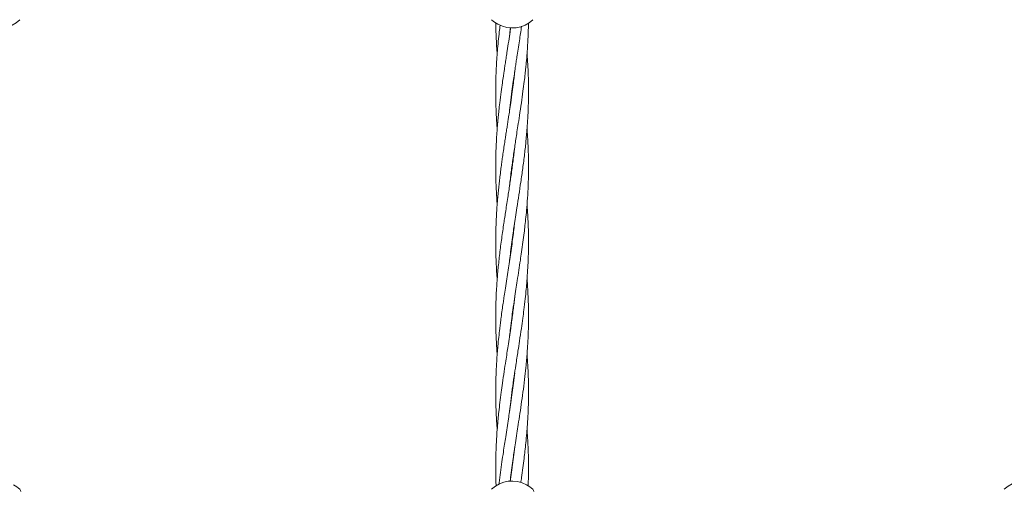
# Model space of a CAD drawing. Units: millimetres. Extents: x 1777 to 13113, y 528 to 12042.
# Drawn here: x 5201 to 5681, y 4674 to 4903 of the extents above; entities that cross this region are included whole.
import ezdxf

# ---------------------------------------------------------------- set-up
doc = ezdxf.new("R2010")
doc.units = ezdxf.units.MM
doc.header["$PDSIZE"] = -1
doc.dimstyles.new('ISO-25', dxfattribs={"dimtxt": 100, "dimasz": 100, "dimexe": 1.25, "dimexo": 0.625, "dimgap": 20, "dimtad": 1, "dimdec": 0, "dimtxsty": 'Standard', "dimblk": 'OBLIQUE', "dimcen": 2.5, "dimadec": 0, "dimazin": 0, "dimtfac": 1, "dimtdec": 0, "dimtmove": 0, "dimatfit": 3, "dimfxl": 1, "dimarcsym": 0})

# ---------------------------------------------------------------- blocks, each defined once
blk = doc.blocks.new('_Oblique')
at = {"color": 0, "linetype": 'ByBlock', "lineweight": -2}
blk.add_line((-0.5, -0.5), (0.5, 0.5), dxfattribs=at)
blk = doc.blocks.new('*D3')
at = {"color": 0, "lineweight": -2, "transparency": 16777216}
for p, q in [((2473.88, 4771.96), (2473.88, 577.21)), ((12473.88, 4515.76), (12473.88, 577.21)), ((2473.88, 578.46), (12473.88, 578.46))]:
    blk.add_line(p, q, dxfattribs=at)
at = {"layer": 'Defpoints', "color": 0, "transparency": 16777216}
for p in [(2473.88, 4772.58), (12473.88, 4516.39), (12473.88, 578.46)]:
    blk.add_point(p, dxfattribs=at)
at = {"color": 0, "lineweight": -2, "transparency": 16777216, "xscale": 100, "yscale": 100, "zscale": 100, "rotation": 180}
blk.add_blockref('_Oblique', (2473.88, 578.46), dxfattribs=at)
at = {"color": 0, "lineweight": -2, "transparency": 16777216, "xscale": 100, "yscale": 100, "zscale": 100}
blk.add_blockref('_Oblique', (12473.88, 578.46), dxfattribs=at)
at = {"color": 0, "transparency": 16777216, "insert": (7488.83, 648.46), "char_height": 100, "attachment_point": 5}
blk.add_mtext('10000', dxfattribs=at)

msp = doc.modelspace()

# ---------------------------------------------------------------- linework, layer by layer
at = {"color": 7, "linetype": 'Continuous', "lineweight": 18}
for p, q in [((5440.88, 4867), (5440.78, 4867.73)), ((5440.88, 4868.45), (5440.98, 4867.72)), ((5439.67, 4858.56), (5440.06, 4862.08)), ((5440.88, 4830.32), (5440.78, 4831.06)), ((5440.88, 4831.73), (5440.97, 4831.01)), ((5440.87, 4795.08), (5440.96, 4794.4)), ((5440.88, 4720.35), (5440.78, 4721.05)), ((5440.88, 4721.77), (5440.98, 4721.05)), ((5440.88, 4685.1), (5440.97, 4684.39))]:
    msp.add_line(p, q, dxfattribs=at)
for centre, radius, start, end in [((5190.88, 4913.12), 14.5, 241.3521, 313.8132), ((5440.93, 4913.12), 14.5, 226.1869, 241.3521), ((5440.93, 4913.12), 14.5, 241.3521, 313.8132), ((5190.88, 4663.12), 14.5, 46.1869, 61.3521), ((5440.93, 4663.12), 14.5, 61.3521, 133.8132), ((5440.93, 4663.12), 14.5, 46.1869, 61.3521), ((5690.88, 4663.12), 14.5, 61.3521, 133.8132), ((5199.88, 4672.5), 1.5, 0, 46.187), ((5449.93, 4672.5), 1.5, 0, 46.187)]:
    msp.add_arc(centre, radius, start, end, dxfattribs=at)
for points, knots in [([(5435.02, 4900), (5434.89, 4898.92), (5434.57, 4896.29), (5434.12, 4892.12), (5433.75, 4888.03), (5433.48, 4884.53), (5433.3, 4881.77), (5433.17, 4879.36), (5433.07, 4877.2), (5432.98, 4874.75), (5432.9, 4871.48), (5432.86, 4867.14), (5432.92, 4862.63), (5433.05, 4858.58), (5433.19, 4855.62), (5433.31, 4853.5), (5433.41, 4851.98), (5433.5, 4850.75), (5433.56, 4849.91), (5433.6, 4849.45), (5433.6, 4849.4)], [0, 0, 0, 0, 0.063679, 0.155842, 0.24766, 0.305879, 0.363454, 0.411287, 0.448418, 0.492037, 0.556222, 0.64225, 0.749273, 0.823969, 0.882395, 0.924312, 0.949879, 0.972785, 0.996951, 1, 1, 1, 1]), ([(5440.2, 4898.81), (5440.1, 4898.13), (5439.78, 4895.9), (5439.2, 4892.11), (5438.58, 4888.02), (5438.04, 4884.52), (5437.61, 4881.76), (5437.25, 4879.36), (5436.93, 4877.2), (5436.56, 4874.75), (5436.09, 4871.48), (5435.49, 4867.14), (5434.92, 4862.63), (5434.45, 4858.57), (5434.15, 4855.61), (5433.95, 4853.49), (5433.81, 4851.97), (5433.71, 4850.75), (5433.61, 4849.53), (5433.51, 4848.24), (5433.39, 4846.51), (5433.25, 4844.21), (5433.1, 4841.23), (5432.98, 4838.07), (5432.91, 4835.07), (5432.87, 4832.22), (5432.88, 4829.27), (5432.92, 4826.15), (5433.01, 4822.96), (5433.14, 4819.88), (5433.33, 4816.59), (5433.48, 4814.22), (5433.59, 4812.85), (5433.6, 4812.73)], [0, 0, 0, 0, 0.023603, 0.077782, 0.131892, 0.16611, 0.199884, 0.227945, 0.249751, 0.275401, 0.313143, 0.363709, 0.426592, 0.470593, 0.504976, 0.529608, 0.544595, 0.558034, 0.572233, 0.587232, 0.603064, 0.632307, 0.667634, 0.706835, 0.742263, 0.77213, 0.806205, 0.845025, 0.881059, 0.917288, 0.952434, 0.995611, 1, 1, 1, 1]), ([(5432.91, 4901.18), (5432.93, 4899.72), (5432.98, 4896.71), (5433.19, 4892.14), (5433.41, 4888.56), (5433.57, 4886.53), (5433.6, 4886.05)], [0, 0, 0, 0, 0.289273, 0.598034, 0.905805, 1, 1, 1, 1]), ([(5439.64, 4894.99), (5439.67, 4895.3), (5439.8, 4896.57), (5439.96, 4897.84), (5440.07, 4898.81)], [0, 0, 0, 0, 0.243127, 1, 1, 1, 1]), ([(5440.06, 4862.08), (5440.3, 4863.99), (5440.73, 4867.46), (5441.38, 4872.17), (5441.95, 4876), (5442.41, 4879.12), (5442.83, 4881.88), (5443.3, 4884.88), (5443.84, 4888.38), (5444.42, 4892.2), (5444.97, 4895.88), (5445.33, 4898.27), (5445.5, 4899.47), (5445.51, 4899.54)], [0, 0, 0, 0, 0.152271, 0.278075, 0.377015, 0.45945, 0.528176, 0.597486, 0.699892, 0.808707, 0.90332, 0.994626, 1, 1, 1, 1]), ([(5445.39, 4862.08), (5445.66, 4863.98), (5446.15, 4867.45), (5446.75, 4872.15), (5447.2, 4875.98), (5447.53, 4879.11), (5447.8, 4881.86), (5448.07, 4884.87), (5448.33, 4888.37), (5448.56, 4892.2), (5448.73, 4895.88), (5448.82, 4898.81), (5448.84, 4900.57), (5448.84, 4901.18)], [0, 0, 0, 0, 0.145623, 0.266025, 0.360854, 0.439901, 0.505866, 0.572288, 0.67047, 0.774844, 0.865607, 0.953195, 1, 1, 1, 1]), ([(5448.81, 4862.08), (5448.84, 4863.98), (5448.9, 4867.44), (5448.85, 4872.14), (5448.74, 4875.98), (5448.6, 4879.1), (5448.45, 4881.86), (5448.3, 4884.12), (5448.19, 4885.52), (5448.15, 4886.05)], [0, 0, 0, 0, 0.237387, 0.43364, 0.588233, 0.717139, 0.824803, 0.933118, 1, 1, 1, 1]), ([(5442.14, 4877.25), (5442.06, 4876.54), (5441.86, 4874.74), (5441.47, 4871.49), (5440.91, 4867.15), (5440.28, 4862.62), (5439.68, 4858.57), (5439.23, 4855.61), (5438.91, 4853.49), (5438.67, 4851.96), (5438.48, 4850.74), (5438.29, 4849.51), (5438.09, 4848.22), (5437.83, 4846.49), (5437.48, 4844.17), (5437.02, 4841.19), (5436.55, 4838.04), (5436.12, 4835.04), (5435.73, 4832.19), (5435.34, 4829.25), (5434.94, 4826.12), (5434.57, 4822.93), (5434.24, 4819.85), (5433.92, 4816.57), (5433.62, 4813.1), (5433.37, 4809.6), (5433.18, 4806.38), (5433.04, 4803.16), (5432.89, 4798.48), (5432.84, 4792.3), (5433.04, 4785.06), (5433.31, 4779.66), (5433.56, 4776.71), (5433.62, 4776.05)], [0, 0, 0, 0, 0.021188, 0.053349, 0.096399, 0.149882, 0.187364, 0.216623, 0.237569, 0.250328, 0.261803, 0.273917, 0.286707, 0.300211, 0.325174, 0.355315, 0.388656, 0.418685, 0.444051, 0.473053, 0.506108, 0.536727, 0.567481, 0.597429, 0.634188, 0.670318, 0.700916, 0.72982, 0.765887, 0.839651, 0.912728, 0.980455, 1, 1, 1, 1]), ([(5439.63, 4784.97), (5439.65, 4785.09), (5439.79, 4786.56), (5440.16, 4789.61), (5440.72, 4794.05), (5441.32, 4798.33), (5441.9, 4802.4), (5442.52, 4806.5), (5443.29, 4811.49), (5444.17, 4817.2), (5445.13, 4823.58), (5446.08, 4830.21), (5446.81, 4835.92), (5447.32, 4840.41), (5447.66, 4843.7), (5447.98, 4847.14), (5448.3, 4851.24), (5448.62, 4856.27), (5448.74, 4860.01), (5448.81, 4862.08)], [0, 0, 0, 0, 0.004716, 0.057285, 0.118456, 0.177639, 0.223922, 0.276806, 0.337016, 0.418092, 0.498888, 0.585135, 0.676128, 0.720628, 0.760067, 0.804018, 0.85457, 0.919491, 1, 1, 1, 1]), ([(5439.66, 4821.8), (5439.72, 4822.34), (5440, 4825.09), (5440.65, 4830.18), (5441.43, 4835.88), (5442.1, 4840.38), (5442.6, 4843.66), (5443.12, 4847.11), (5443.76, 4851.21), (5444.54, 4856.26), (5445.09, 4860.01), (5445.39, 4862.08)], [0, 0, 0, 0, 0.039949, 0.204997, 0.379046, 0.464387, 0.539866, 0.623969, 0.720774, 0.84526, 1, 1, 1, 1]), ([(5439.68, 4748.58), (5439.8, 4749.74), (5440.1, 4752.58), (5440.65, 4756.77), (5441.3, 4761.59), (5441.99, 4766.31), (5442.7, 4771.01), (5443.42, 4775.65), (5444.14, 4780.35), (5444.85, 4785.06), (5445.52, 4789.6), (5446.14, 4794.05), (5446.7, 4798.34), (5447.18, 4802.42), (5447.61, 4806.52), (5448.08, 4811.5), (5448.49, 4817.21), (5448.78, 4823.57), (5448.91, 4830.21), (5448.85, 4835.91), (5448.69, 4840.4), (5448.53, 4843.7), (5448.36, 4846.65), (5448.21, 4848.59), (5448.15, 4849.39)], [0, 0, 0, 0, 0.0346561, 0.0843335, 0.1247184, 0.1783291, 0.2246085, 0.264476, 0.3165145, 0.3644556, 0.4047167, 0.4515638, 0.4968977, 0.5323751, 0.5728789, 0.6188573, 0.6807416, 0.7424978, 0.8083817, 0.8780168, 0.9121333, 0.9423251, 0.9759599, 1, 1, 1, 1]), ([(5442.13, 4840.55), (5442.03, 4839.66), (5441.82, 4837.77), (5441.49, 4835.02), (5441.13, 4832.18), (5440.73, 4829.23), (5440.29, 4826.11), (5439.83, 4822.92), (5439.37, 4819.85), (5438.87, 4816.56), (5438.33, 4813.08), (5437.8, 4809.59), (5437.3, 4806.36), (5436.81, 4803.13), (5436.13, 4798.44), (5435.27, 4792.27), (5434.41, 4785.03), (5433.71, 4777.84), (5433.24, 4771.18), (5432.95, 4764.43), (5432.85, 4758.18), (5432.92, 4752.48), (5433.08, 4747.71), (5433.3, 4743.72), (5433.48, 4740.94), (5433.59, 4739.59), (5433.6, 4739.4)], [0, 0, 0, 0, 0.0262574, 0.0562025, 0.0815166, 0.1105106, 0.1435878, 0.1741969, 0.2049165, 0.2348845, 0.271725, 0.307942, 0.3385815, 0.3675804, 0.4037068, 0.4775486, 0.55074, 0.618327, 0.69085, 0.7482183, 0.8185661, 0.8760193, 0.9174371, 0.9598923, 0.9943894, 1, 1, 1, 1]), ([(5439.65, 4711.7), (5439.82, 4713.26), (5440.21, 4716.82), (5440.96, 4722.48), (5441.8, 4728.4), (5442.74, 4734.62), (5443.63, 4740.35), (5444.54, 4746.32), (5445.34, 4751.65), (5446.05, 4756.72), (5446.68, 4761.55), (5447.24, 4766.26), (5447.72, 4770.96), (5448.13, 4775.61), (5448.46, 4780.31), (5448.7, 4785.03), (5448.84, 4789.57), (5448.89, 4794.02), (5448.86, 4798.31), (5448.75, 4802.39), (5448.57, 4806.49), (5448.37, 4809.99), (5448.19, 4812.13), (5448.14, 4812.72)], [0, 0, 0, 0, 0.04615, 0.105898, 0.168031, 0.221877, 0.290597, 0.338279, 0.399136, 0.448799, 0.488993, 0.542416, 0.588796, 0.628542, 0.680461, 0.728413, 0.7686, 0.815332, 0.860649, 0.896097, 0.936486, 0.982364, 1, 1, 1, 1]), ([(5442.11, 4803.76), (5441.84, 4801.36), (5441.23, 4796.06), (5440.29, 4789.35), (5439.44, 4783.66), (5438.79, 4779.4), (5438.13, 4775.08), (5437.48, 4770.93), (5436.95, 4767.34), (5436.48, 4764.15), (5436.01, 4760.96), (5435.56, 4757.65), (5435.17, 4754.61), (5434.77, 4751.39), (5434.36, 4747.74), (5433.96, 4743.75), (5433.63, 4739.88), (5433.33, 4735.71), (5433.07, 4730.82), (5432.91, 4725.72), (5432.86, 4720.69), (5432.92, 4716.04), (5433.06, 4711.72), (5433.26, 4707.63), (5433.44, 4704.74), (5433.58, 4703.02), (5433.61, 4702.73)], [0, 0, 0, 0, 0.071317, 0.157125, 0.199515, 0.240167, 0.28371, 0.327658, 0.363525, 0.390134, 0.422433, 0.458256, 0.488325, 0.512612, 0.55403, 0.596658, 0.631133, 0.669121, 0.72051, 0.776275, 0.820539, 0.869931, 0.914233, 0.948893, 0.991374, 1, 1, 1, 1]), ([(5440.87, 4793.72), (5440.86, 4793.82), (5440.82, 4794.05), (5440.79, 4794.28), (5440.78, 4794.4)], [0, 0, 0, 0, 0.455328, 1, 1, 1, 1]), ([(5439.91, 4677.46), (5439.99, 4678.09), (5440.24, 4680.28), (5440.72, 4684), (5441.31, 4688.28), (5441.9, 4692.36), (5442.51, 4696.45), (5443.18, 4700.78), (5443.91, 4705.55), (5444.71, 4710.7), (5445.55, 4716.44), (5446.38, 4722.49), (5447.11, 4728.4), (5447.77, 4734.62), (5448.25, 4740.35), (5448.61, 4746.31), (5448.82, 4751.63), (5448.89, 4756.7), (5448.86, 4761.52), (5448.74, 4766.23), (5448.51, 4770.93), (5448.31, 4774.13), (5448.17, 4775.76), (5448.15, 4776.06)], [0, 0, 0, 0, 0.019008, 0.066764, 0.113167, 0.149412, 0.190648, 0.237735, 0.281137, 0.335725, 0.394562, 0.455844, 0.519497, 0.574671, 0.645024, 0.693818, 0.756027, 0.806949, 0.848078, 0.902769, 0.950382, 0.991075, 1, 1, 1, 1]), ([(5442.13, 4767.23), (5442.13, 4767.19), (5442.03, 4766.25), (5441.8, 4764.22), (5441.41, 4761.04), (5440.98, 4757.73), (5440.57, 4754.68), (5440.1, 4751.45), (5439.56, 4747.79), (5438.96, 4743.79), (5438.35, 4739.91), (5437.71, 4735.73), (5436.97, 4730.84), (5436.22, 4725.75), (5435.53, 4720.72), (5434.93, 4716.07), (5434.44, 4711.75), (5434.02, 4707.66), (5433.66, 4703.58), (5433.36, 4699.47), (5433.14, 4695.52), (5432.97, 4691.43), (5432.87, 4686.86), (5432.88, 4681.88), (5432.95, 4677.96), (5433.05, 4675.73), (5433.07, 4675.2)], [0, 0, 0, 0, 0.001523, 0.030693, 0.066008, 0.105324, 0.138501, 0.165327, 0.210796, 0.257719, 0.295684, 0.337396, 0.393772, 0.455041, 0.503539, 0.557716, 0.606473, 0.644523, 0.691062, 0.73916, 0.778539, 0.819963, 0.87232, 0.927458, 0.982465, 1, 1, 1, 1]), ([(5440.88, 4756.99), (5440.87, 4757.02), (5440.84, 4757.26), (5440.81, 4757.51), (5440.78, 4757.73)], [0, 0, 0, 0, 0.121579, 1, 1, 1, 1]), ([(5440.88, 4758.44), (5440.91, 4758.24), (5440.94, 4758), (5440.97, 4757.76), (5440.98, 4757.73)], [0, 0, 0, 0, 0.865752, 1, 1, 1, 1]), ([(5445.11, 4676.83), (5445.23, 4677.67), (5445.59, 4680.08), (5446.13, 4684.02), (5446.69, 4688.31), (5447.17, 4692.38), (5447.61, 4696.48), (5448.01, 4700.81), (5448.37, 4705.57), (5448.67, 4710.72), (5448.86, 4716.45), (5448.9, 4722.49), (5448.78, 4728.41), (5448.54, 4734.08), (5448.27, 4737.64), (5448.14, 4739.39)], [0, 0, 0, 0, 0.040192, 0.115587, 0.188773, 0.245996, 0.311126, 0.385218, 0.453452, 0.53936, 0.63207, 0.728524, 0.828996, 0.916056, 1, 1, 1, 1]), ([(5442.12, 4730.47), (5441.93, 4728.76), (5441.57, 4725.57), (5440.94, 4720.71), (5440.29, 4716.07), (5439.66, 4711.75), (5439.04, 4707.66), (5438.41, 4703.58), (5437.78, 4699.47), (5437.17, 4695.5), (5436.56, 4691.42), (5435.9, 4686.84), (5435.24, 4681.85), (5434.79, 4678.24), (5434.58, 4676.33), (5434.56, 4676.1)], [0, 0, 0, 0, 0.094364, 0.17627, 0.267948, 0.350471, 0.414823, 0.493663, 0.575284, 0.642031, 0.712299, 0.800881, 0.894347, 0.987644, 1, 1, 1, 1]), ([(5448.69, 4675.26), (5448.7, 4675.48), (5448.76, 4676.84), (5448.84, 4679.78), (5448.89, 4684.02), (5448.85, 4688.32), (5448.75, 4692.4), (5448.57, 4696.5), (5448.36, 4699.99), (5448.19, 4702.13), (5448.15, 4702.73)], [0, 0, 0, 0, 0.024374, 0.149014, 0.32088, 0.487532, 0.617894, 0.76644, 0.935162, 1, 1, 1, 1]), ([(5442.11, 4693.77), (5442.04, 4693.09), (5441.79, 4690.8), (5441.3, 4686.82), (5440.67, 4682.06), (5440.21, 4678.92), (5440, 4677.46)], [0, 0, 0, 0, 0.124916, 0.420983, 0.732048, 1, 1, 1, 1]), ([(5440.88, 4683.68), (5440.86, 4683.8), (5440.82, 4684.04), (5440.79, 4684.28), (5440.78, 4684.4)], [0, 0, 0, 0, 0.496184, 1, 1, 1, 1])]:
    msp.add_open_spline(points, degree=3, knots=knots, dxfattribs=at)

# ---------------------------------------------------------------- dimensions: what is measured, and where the dimension line sits
dim = msp.add_linear_dim(base=(12473.88, 578.46), p1=(2473.88, 4772.58), p2=(12473.88, 4516.39), dimstyle='ISO-25')
dim.commit()
dim.dimension.update_dxf_attribs({"geometry": '*D3', "text_midpoint": (7488.83, 578.46), "dimtype": 160})

doc.saveas('drawing.dxf')
